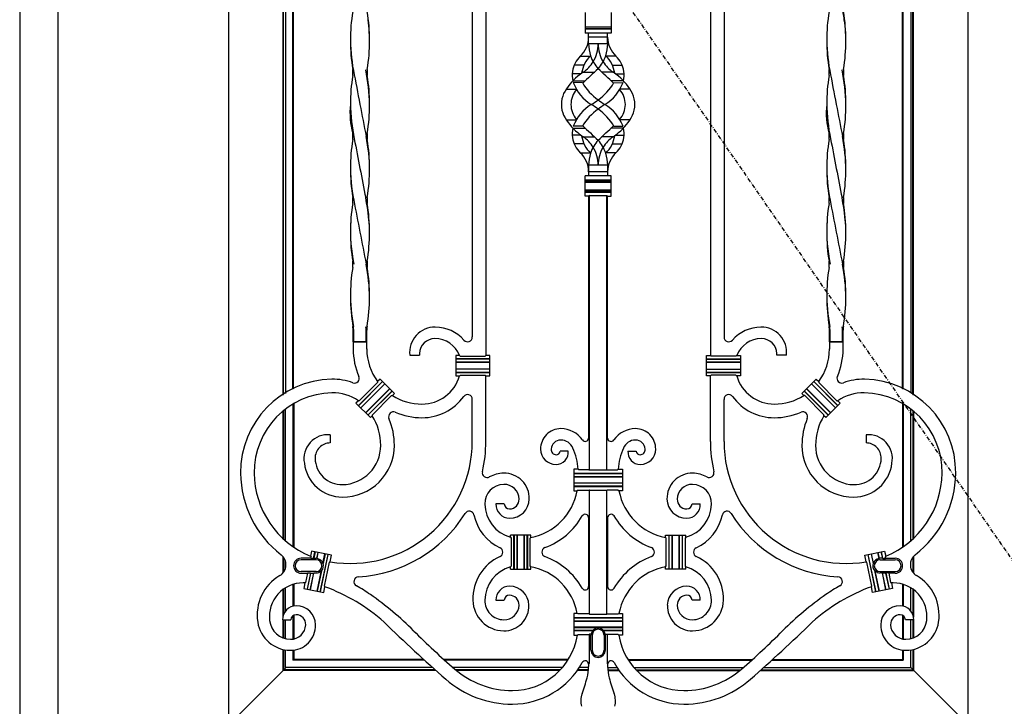
# Model space of a CAD drawing. Extents: x 0 to 28404, y 0 to 20000.
# Drawn here: x 4926 to 5651, y 13262 to 13767 of the extents above; entities that cross this region are included whole.
import ezdxf

# ---------------------------------------------------------------- set-up
doc = ezdxf.new("R2010")
doc.units = 0
doc.linetypes.add('ITTENSAU', pattern=[5.5, 3, -1, 0.5, -1])
doc.layers.add('YKK_A1', color=4, linetype='CONTINUOUS')

msp = doc.modelspace()

# ---------------------------------------------------------------- linework, layer by layer
at = {"layer": 'YKK_A1'}
for p, q in [((4926.5, 14383.5), (4926.5, 12071.5)), ((4954.5, 14383.5), (4954.5, 12071.5)), ((5341.53, 13733.59), (5334.37, 13733.58)), ((5362.55, 13733.59), (5369.71, 13733.58)), ((5340.48, 13720.78), (5333.75, 13720.79)), ((5363.59, 13720.78), (5370.32, 13720.79)), ((5340.48, 13688.72), (5333.75, 13688.71)), ((5363.59, 13688.72), (5370.32, 13688.71)), ((5341.53, 13675.91), (5334.37, 13675.92)), ((5362.55, 13675.91), (5369.71, 13675.92)), ((5250, 13520.25), (5250.63, 13519.81)), ((5454.08, 13520.25), (5453.45, 13519.81)), ((5250.14, 13505.25), (5250.72, 13505.69)), ((5453.94, 13505.25), (5453.36, 13505.69)), ((5337.8, 13436.31), (5337.33, 13436.75)), ((5366.28, 13436.31), (5366.75, 13436.75)), ((5337.22, 13421.18), (5336.69, 13420.75)), ((5366.86, 13421.18), (5367.38, 13420.75)), ((5287.54, 13386.62), (5287.97, 13386.05)), ((5302.54, 13386.47), (5302.1, 13385.94)), ((5401.54, 13386.47), (5401.98, 13385.94)), ((5416.54, 13386.62), (5416.1, 13386.05)), ((5287.54, 13364.88), (5287.97, 13365.45)), ((5302.54, 13365.03), (5302.1, 13365.56)), ((5401.54, 13365.03), (5401.98, 13365.56)), ((5416.54, 13364.88), (5416.1, 13365.45)), ((5337.22, 13330.31), (5336.7, 13330.75)), ((5366.86, 13330.31), (5367.38, 13330.75)), ((5336.84, 13314.75), (5337.35, 13315.18)), ((5346.75, 13315.36), (5346.95, 13315.53)), ((5357.33, 13315.36), (5357.12, 13315.53)), ((5367.24, 13314.75), (5366.73, 13315.18))]:
    msp.add_line(p, q, dxfattribs=at)
at = {"layer": 'YKK_A1', "linetype": 'ITTENSAU'}
msp.add_line((5755.5, 13227.5), (4954.5, 14383.5), dxfattribs=at)
at = {"layer": 'YKK_A1', "linetype": 'ByBlock', "lineweight": -2}
for p, q in [((5080, 14160.5), (5080, 13248.5)), ((5624, 14160.5), (5624, 13248.5)), ((5120, 13918.35), (5120, 13491.15)), ((5120.52, 13491.49), (5120.52, 13918.01)), ((5122, 13917.08), (5122, 13492.42)), ((5582, 13916.52), (5582, 13492.47)), ((5583.47, 13491.55), (5583.47, 13917.44)), ((5584, 13491.2), (5584, 13917.78)), ((5127.47, 13495.42), (5127.47, 13914.08)), ((5128, 13495.68), (5128, 13913.82)), ((5576, 13495.72), (5576, 13913.3)), ((5576.52, 13495.47), (5576.52, 13913.55)), ((5269.44, 13889.25), (5269.44, 13520.25)), ((5434.64, 13889.25), (5434.64, 13520.25)), ((5259.44, 13875.63), (5259.44, 13533.87)), ((5444.64, 13875.63), (5444.64, 13533.87)), ((5342.54, 13772.26), (5342.54, 13757.26)), ((5361.54, 13772.26), (5361.54, 13757.26)), ((5342.54, 13761.76), (5361.54, 13761.76)), ((5361.54, 13761.63), (5342.54, 13761.63)), ((5342.54, 13760.39), (5361.54, 13760.39)), ((5361.54, 13760.26), (5342.54, 13760.26)), ((5361.54, 13757.26), (5342.54, 13757.26)), ((5345.04, 13749.26), (5345.04, 13757.26)), ((5359.04, 13749.26), (5359.04, 13757.26)), ((5359.04, 13754.26), (5345.04, 13754.26)), ((5359.04, 13749.26), (5345.04, 13749.26)), ((5338.93, 13740.18), (5346.15, 13740.18)), ((5365.15, 13740.18), (5357.92, 13740.18)), ((5339.26, 13727.28), (5332.97, 13727.28)), ((5341.05, 13728.56), (5349.55, 13728.56)), ((5363.02, 13728.56), (5354.52, 13728.56)), ((5364.82, 13727.28), (5371.11, 13727.28)), ((5333.51, 13722.2), (5342.59, 13722.2)), ((5370.56, 13722.2), (5361.49, 13722.2)), ((5328.46, 13715.96), (5336.05, 13715.96)), ((5375.61, 13715.96), (5368.03, 13715.96)), ((5328.46, 13693.54), (5336.05, 13693.54)), ((5375.61, 13693.54), (5368.03, 13693.54)), ((5333.51, 13687.3), (5342.59, 13687.3)), ((5370.56, 13687.3), (5361.49, 13687.3)), ((5339.26, 13682.22), (5332.97, 13682.22)), ((5341.05, 13680.94), (5349.55, 13680.94)), ((5363.02, 13680.94), (5354.52, 13680.94)), ((5364.82, 13682.22), (5371.11, 13682.22)), ((5338.93, 13669.32), (5346.15, 13669.32)), ((5365.15, 13669.32), (5357.92, 13669.32)), ((5359.04, 13660.24), (5345.04, 13660.24)), ((5345.04, 13660.24), (5345.04, 13652.24)), ((5359.04, 13655.24), (5345.04, 13655.24)), ((5359.04, 13660.24), (5359.04, 13652.24)), ((5361.54, 13652.24), (5342.54, 13652.24)), ((5342.54, 13637.24), (5342.54, 13652.24)), ((5361.54, 13649.24), (5342.54, 13649.24)), ((5342.54, 13649.11), (5361.54, 13649.11)), ((5361.54, 13647.87), (5342.54, 13647.87)), ((5342.54, 13647.74), (5361.54, 13647.74)), ((5361.54, 13637.24), (5361.54, 13652.24)), ((5361.54, 13641.74), (5342.54, 13641.74)), ((5342.54, 13641.61), (5361.54, 13641.61)), ((5361.54, 13640.37), (5342.54, 13640.37)), ((5342.54, 13640.24), (5361.54, 13640.24)), ((5345.04, 13637.24), (5342.54, 13637.24)), ((5345.65, 13637.85), (5345.04, 13637.24)), ((5345.04, 13637.25), (5345.04, 13459.58)), ((5345.65, 13435.63), (5345.65, 13637.86)), ((5345.65, 13637.85), (5358.43, 13637.85)), ((5358.43, 13435.63), (5358.43, 13637.86)), ((5358.43, 13637.85), (5359.04, 13637.24)), ((5359.04, 13459.58), (5359.04, 13637.25)), ((5359.04, 13637.24), (5361.54, 13637.24)), ((5171.84, 13530.26), (5171.84, 13538.99)), ((5172.28, 13538.99), (5171.84, 13538.99)), ((5172.28, 13530.26), (5172.28, 13538.99)), ((5181.4, 13538.98), (5181.4, 13530.26)), ((5181.4, 13530.26), (5181.4, 13538.98)), ((5181.84, 13530.26), (5181.84, 13538.99)), ((5522.24, 13530.26), (5522.24, 13538.99)), ((5522.68, 13538.99), (5522.24, 13538.99)), ((5522.68, 13530.26), (5522.68, 13538.99)), ((5531.8, 13538.98), (5531.8, 13530.26)), ((5531.8, 13530.26), (5531.8, 13538.98)), ((5532.24, 13530.26), (5532.24, 13538.99)), ((5171.84, 13530.26), (5181.84, 13530.26)), ((5181.84, 13530.26), (5171.84, 13530.26)), ((5171.84, 13530.25), (5171.84, 13525.01)), ((5181.4, 13530.25), (5172.28, 13530.25)), ((5181.84, 13525.03), (5181.84, 13530.25)), ((5522.24, 13530.26), (5532.24, 13530.26)), ((5532.24, 13530.26), (5522.24, 13530.26)), ((5522.24, 13530.25), (5522.24, 13525.03)), ((5531.8, 13530.25), (5522.68, 13530.25)), ((5532.24, 13525.01), (5532.24, 13530.25)), ((5213.48, 13520.53), (5220.14, 13520.53)), ((5220.14, 13520.53), (5220.58, 13520.53)), ((5250, 13520.25), (5247.44, 13520.25)), ((5247.44, 13520.25), (5247.44, 13505.25)), ((5272.44, 13517.75), (5247.44, 13517.75)), ((5272.44, 13517.62), (5247.44, 13517.62)), ((5250.63, 13519.81), (5269, 13519.81)), ((5269, 13519.81), (5269.44, 13520.25)), ((5272.44, 13520.25), (5269.44, 13520.25)), ((5272.44, 13505.25), (5272.44, 13520.25)), ((5431.64, 13520.25), (5434.64, 13520.25)), ((5431.64, 13505.25), (5431.64, 13520.25)), ((5431.64, 13517.75), (5456.64, 13517.75)), ((5431.64, 13517.62), (5456.64, 13517.62)), ((5435.08, 13519.81), (5434.64, 13520.25)), ((5453.45, 13519.81), (5435.08, 13519.81)), ((5454.08, 13520.25), (5456.64, 13520.25)), ((5456.64, 13520.25), (5456.64, 13505.25)), ((5483.93, 13520.53), (5483.49, 13520.53)), ((5490.59, 13520.53), (5483.93, 13520.53)), ((5247.44, 13515.38), (5272.44, 13515.38)), ((5272.44, 13515.25), (5247.44, 13515.25)), ((5272.44, 13510.25), (5247.44, 13510.25)), ((5272.44, 13510.12), (5247.44, 13510.12)), ((5456.64, 13515.38), (5431.64, 13515.38)), ((5431.64, 13515.25), (5456.64, 13515.25)), ((5431.64, 13510.25), (5456.64, 13510.25)), ((5431.64, 13510.12), (5456.64, 13510.12)), ((5191.57, 13502.89), (5189.75, 13501.07)), ((5202.18, 13492.29), (5191.57, 13502.89)), ((5247.44, 13507.88), (5272.44, 13507.88)), ((5272.44, 13507.75), (5247.44, 13507.75)), ((5247.44, 13505.25), (5250.14, 13505.25)), ((5250.72, 13505.69), (5269, 13505.69)), ((5269, 13505.69), (5269.44, 13505.25)), ((5269.44, 13505.25), (5272.44, 13505.25)), ((5269.44, 13457.1), (5269.44, 13505.25)), ((5456.64, 13507.88), (5431.64, 13507.88)), ((5431.64, 13507.75), (5456.64, 13507.75)), ((5434.64, 13505.25), (5431.64, 13505.25)), ((5435.08, 13505.69), (5434.64, 13505.25)), ((5434.64, 13457.1), (5434.64, 13505.25)), ((5453.36, 13505.69), (5435.08, 13505.69)), ((5456.64, 13505.25), (5453.94, 13505.25)), ((5501.9, 13492.29), (5512.51, 13502.89)), ((5512.51, 13502.89), (5514.33, 13501.07)), ((5175.66, 13483.45), (5193.34, 13501.13)), ((5193.43, 13501.03), (5175.75, 13483.36)), ((5176.34, 13487.05), (5189.7, 13500.4)), ((5177.34, 13481.77), (5195.01, 13499.45)), ((5195.11, 13499.36), (5177.43, 13481.68)), ((5180.96, 13478.14), (5198.64, 13495.82)), ((5198.73, 13495.73), (5181.06, 13478.05)), ((5189.75, 13501.07), (5189.7, 13500.4)), ((5505.34, 13495.73), (5523.02, 13478.05)), ((5523.11, 13478.14), (5505.44, 13495.82)), ((5508.97, 13499.36), (5526.65, 13481.68)), ((5526.74, 13481.77), (5509.06, 13499.45)), ((5510.65, 13501.03), (5528.32, 13483.36)), ((5528.42, 13483.45), (5510.74, 13501.13)), ((5514.33, 13501.07), (5514.38, 13500.4)), ((5527.73, 13487.05), (5514.38, 13500.4)), ((5182.64, 13476.47), (5200.32, 13494.15)), ((5200.41, 13494.05), (5182.73, 13476.38)), ((5185.98, 13476.71), (5200.03, 13490.76)), ((5200.73, 13490.84), (5202.18, 13492.29)), ((5259.44, 13457.1), (5259.44, 13488)), ((5444.64, 13457.1), (5444.64, 13488)), ((5503.35, 13490.84), (5501.9, 13492.29)), ((5503.67, 13494.05), (5521.35, 13476.38)), ((5521.44, 13476.47), (5503.76, 13494.15)), ((5518.09, 13476.71), (5504.04, 13490.76)), ((5122.08, 13384.01), (5122.08, 13480.91)), ((5127.55, 13484.6), (5127.55, 13379.75)), ((5128.08, 13484.91), (5128.08, 13379.38)), ((5175.67, 13486.99), (5173.89, 13485.22)), ((5173.89, 13485.22), (5184.5, 13474.61)), ((5530.18, 13485.22), (5519.58, 13474.61)), ((5528.41, 13486.99), (5530.18, 13485.22)), ((5576, 13484.91), (5576, 13379.38)), ((5576.52, 13484.6), (5576.52, 13379.75)), ((5582, 13384.01), (5582, 13480.91)), ((5120.08, 13479.32), (5120.08, 13385.81)), ((5120.6, 13479.75), (5120.6, 13385.32)), ((5184.5, 13474.61), (5185.9, 13476.01)), ((5519.58, 13474.61), (5518.17, 13476.01)), ((5583.47, 13479.75), (5583.47, 13385.32)), ((5584, 13479.32), (5584, 13385.81)), ((5154.94, 13461.99), (5154.94, 13456.43)), ((5549.14, 13461.99), (5549.14, 13456.43)), ((5154.94, 13456.43), (5154.94, 13455.99)), ((5549.14, 13456.43), (5549.14, 13455.99)), ((5330.09, 13449.98), (5324.09, 13449.89)), ((5373.98, 13449.98), (5379.98, 13449.89)), ((5337.33, 13436.75), (5334.04, 13436.75)), ((5334.04, 13436.75), (5334.04, 13420.75)), ((5366.75, 13436.75), (5370.04, 13436.75)), ((5370.04, 13436.75), (5370.04, 13420.75)), ((5370.04, 13433.46), (5334.04, 13433.46)), ((5370.04, 13433.33), (5334.04, 13433.33)), ((5370.04, 13431.09), (5334.04, 13431.09)), ((5334.04, 13430.96), (5370.04, 13430.96)), ((5345.48, 13436.31), (5337.8, 13436.31)), ((5345.65, 13436.13), (5345.48, 13436.31)), ((5345.65, 13436.13), (5358.43, 13436.13)), ((5358.43, 13436.13), (5358.6, 13436.31)), ((5358.6, 13436.31), (5366.28, 13436.31)), ((5370.04, 13426.53), (5334.04, 13426.53)), ((5370.04, 13426.4), (5334.04, 13426.4)), ((5370.04, 13424.17), (5334.04, 13424.17)), ((5334.04, 13424.03), (5370.04, 13424.03)), ((5334.04, 13420.75), (5336.69, 13420.75)), ((5337.22, 13421.18), (5345.48, 13421.18)), ((5345.65, 13421.36), (5345.48, 13421.18)), ((5345.65, 13421.36), (5358.43, 13421.36)), ((5345.65, 13330.13), (5345.65, 13421.36)), ((5358.43, 13421.36), (5358.6, 13421.18)), ((5358.43, 13330.13), (5358.43, 13421.36)), ((5366.86, 13421.18), (5358.6, 13421.18)), ((5370.04, 13420.75), (5367.38, 13420.75)), ((5282.89, 13411.12), (5276.89, 13411.12)), ((5421.19, 13411.12), (5427.19, 13411.12)), ((5345.04, 13401.1), (5345.04, 13350.4)), ((5359.04, 13401.1), (5359.04, 13350.4)), ((5287.54, 13386.62), (5287.54, 13388.25)), ((5302.54, 13388.25), (5287.54, 13388.25)), ((5287.97, 13386.05), (5287.97, 13365.45)), ((5290.04, 13363.25), (5290.04, 13388.25)), ((5290.17, 13388.25), (5290.17, 13363.25)), ((5292.4, 13363.25), (5292.4, 13388.25)), ((5292.54, 13388.25), (5292.54, 13363.25)), ((5297.54, 13363.25), (5297.54, 13388.25)), ((5297.67, 13388.25), (5297.67, 13363.25)), ((5299.9, 13363.25), (5299.9, 13388.25)), ((5300.04, 13388.25), (5300.04, 13363.25)), ((5302.1, 13365.56), (5302.1, 13385.94)), ((5302.54, 13386.47), (5302.54, 13388.25)), ((5401.54, 13386.47), (5401.54, 13388.25)), ((5401.54, 13388.25), (5416.54, 13388.25)), ((5401.98, 13365.56), (5401.98, 13385.94)), ((5404.04, 13388.25), (5404.04, 13363.25)), ((5404.17, 13363.25), (5404.17, 13388.25)), ((5406.41, 13388.25), (5406.41, 13363.25)), ((5406.54, 13363.25), (5406.54, 13388.25)), ((5411.54, 13388.25), (5411.54, 13363.25)), ((5411.67, 13363.25), (5411.67, 13388.25)), ((5413.91, 13388.25), (5413.91, 13363.25)), ((5414.04, 13363.25), (5414.04, 13388.25)), ((5416.1, 13386.05), (5416.1, 13365.45)), ((5416.54, 13386.62), (5416.54, 13388.25)), ((5120.08, 13372.56), (5120.08, 13360.35)), ((5120.6, 13371.9), (5120.6, 13361.01)), ((5140.62, 13371.25), (5133.53, 13371.25)), ((5141.29, 13376.5), (5140.48, 13372.71)), ((5140.48, 13372.71), (5140.8, 13372.11)), ((5140.62, 13371.25), (5140.8, 13372.11)), ((5140.76, 13371.08), (5140.62, 13371.25)), ((5155.96, 13373.39), (5141.29, 13376.5)), ((5142.69, 13371.08), (5143.73, 13375.98)), ((5142.85, 13371.21), (5142.69, 13371.08)), ((5143.86, 13375.96), (5142.85, 13371.21)), ((5142.85, 13371.21), (5144.53, 13371.21)), ((5145.13, 13371.17), (5146.05, 13375.49)), ((5145.23, 13371.03), (5145.13, 13371.17)), ((5145.23, 13371.03), (5146.18, 13375.46)), ((5147.56, 13346.54), (5153.38, 13373.93)), ((5147.69, 13346.52), (5153.51, 13373.91)), ((5149.58, 13367.44), (5151.07, 13374.43)), ((5151.2, 13374.4), (5149.72, 13367.45)), ((5154.95, 13368.62), (5155.96, 13373.39)), ((5548.12, 13373.39), (5562.79, 13376.5)), ((5549.13, 13368.62), (5548.12, 13373.39)), ((5556.39, 13346.52), (5550.56, 13373.91)), ((5556.51, 13346.54), (5550.69, 13373.93)), ((5552.88, 13374.4), (5554.36, 13367.45)), ((5554.49, 13367.44), (5553.01, 13374.43)), ((5558.84, 13371.03), (5557.9, 13375.46)), ((5558.95, 13371.17), (5558.03, 13375.49)), ((5558.84, 13371.03), (5558.95, 13371.17)), ((5561.23, 13371.21), (5559.54, 13371.21)), ((5560.22, 13375.96), (5561.23, 13371.21)), ((5561.39, 13371.08), (5560.35, 13375.98)), ((5561.23, 13371.21), (5561.39, 13371.08)), ((5562.79, 13376.5), (5563.6, 13372.71)), ((5563.6, 13372.71), (5563.28, 13372.11)), ((5563.46, 13371.25), (5563.28, 13372.11)), ((5563.32, 13371.08), (5563.46, 13371.25)), ((5563.46, 13371.25), (5570.54, 13371.25)), ((5583.47, 13371.9), (5583.47, 13361.01)), ((5584, 13372.56), (5584, 13360.35)), ((5122.08, 13364.18), (5122.08, 13368.73)), ((5144.53, 13370.11), (5133.53, 13370.11)), ((5142.69, 13371.08), (5140.76, 13371.08)), ((5149.72, 13367.45), (5149.58, 13367.44)), ((5150.72, 13350.84), (5154.42, 13368.27)), ((5154.42, 13368.27), (5154.95, 13368.62)), ((5287.54, 13363.25), (5287.54, 13364.88)), ((5302.54, 13363.25), (5302.54, 13365.03)), ((5401.54, 13363.25), (5401.54, 13365.03)), ((5416.54, 13363.25), (5416.54, 13364.88)), ((5549.65, 13368.27), (5549.13, 13368.62)), ((5553.36, 13350.84), (5549.65, 13368.27)), ((5554.36, 13367.45), (5554.49, 13367.44)), ((5559.54, 13370.11), (5570.54, 13370.11)), ((5561.39, 13371.08), (5563.32, 13371.08)), ((5582, 13364.18), (5582, 13368.73)), ((5144.53, 13361.39), (5133.53, 13361.39)), ((5133.53, 13360.25), (5138.28, 13360.25)), ((5138.28, 13360.25), (5136.85, 13353.52)), ((5140.42, 13360.43), (5137.91, 13348.6)), ((5140.53, 13360.29), (5138.04, 13348.57)), ((5138.28, 13360.25), (5138.49, 13360.43)), ((5138.49, 13360.43), (5140.42, 13360.43)), ((5140.23, 13348.1), (5142.82, 13360.29)), ((5140.36, 13348.08), (5142.98, 13360.43)), ((5140.42, 13360.43), (5140.53, 13360.29)), ((5140.53, 13360.29), (5142.82, 13360.29)), ((5142.82, 13360.29), (5142.98, 13360.43)), ((5142.98, 13360.43), (5144.53, 13360.43)), ((5145.25, 13347.04), (5148.46, 13362.15)), ((5148.58, 13362.09), (5145.37, 13347.01)), ((5148.46, 13362.15), (5148.58, 13362.09)), ((5287.54, 13363.25), (5302.54, 13363.25)), ((5416.54, 13363.25), (5401.54, 13363.25)), ((5555.62, 13362.15), (5555.5, 13362.09)), ((5555.5, 13362.09), (5558.7, 13347.01)), ((5558.83, 13347.04), (5555.62, 13362.15)), ((5559.54, 13361.39), (5570.54, 13361.39)), ((5561.1, 13360.43), (5559.54, 13360.43)), ((5561.26, 13360.29), (5561.1, 13360.43)), ((5563.72, 13348.08), (5561.1, 13360.43)), ((5563.55, 13360.29), (5561.26, 13360.29)), ((5563.85, 13348.1), (5561.26, 13360.29)), ((5563.65, 13360.43), (5563.55, 13360.29)), ((5563.55, 13360.29), (5566.04, 13348.57)), ((5565.58, 13360.43), (5563.65, 13360.43)), ((5563.65, 13360.43), (5566.17, 13348.6)), ((5565.8, 13360.25), (5565.58, 13360.43)), ((5570.54, 13360.25), (5565.8, 13360.25)), ((5565.8, 13360.25), (5567.23, 13353.52)), ((5122.08, 13332.49), (5122.08, 13349.53)), ((5127.55, 13352), (5127.55, 13336.02)), ((5128.08, 13352.16), (5128.08, 13336.14)), ((5136.31, 13353.11), (5135.46, 13349.12)), ((5136.85, 13353.52), (5136.31, 13353.11)), ((5150.14, 13346), (5151.05, 13350.28)), ((5151.05, 13350.28), (5150.72, 13350.84)), ((5553.03, 13350.28), (5553.36, 13350.84)), ((5553.94, 13346), (5553.03, 13350.28)), ((5567.23, 13353.52), (5567.76, 13353.11)), ((5567.76, 13353.11), (5568.61, 13349.12)), ((5576, 13352.16), (5576, 13336.14)), ((5576.52, 13352), (5576.52, 13336.02)), ((5582, 13332.49), (5582, 13349.53)), ((5120.08, 13348.18), (5120.08, 13328.05)), ((5120.6, 13348.56), (5120.6, 13329.91)), ((5135.46, 13349.12), (5150.14, 13346)), ((5568.61, 13349.12), (5553.94, 13346)), ((5583.47, 13348.56), (5583.47, 13329.91)), ((5584, 13348.18), (5584, 13328.05)), ((5276.89, 13340.39), (5282.89, 13340.39)), ((5427.19, 13340.39), (5421.19, 13340.39)), ((5127.55, 13328.98), (5127.55, 13311.8)), ((5128.08, 13329.3), (5128.08, 13311.9)), ((5336.7, 13330.75), (5334.04, 13330.75)), ((5334.04, 13330.75), (5334.04, 13314.75)), ((5345.48, 13330.31), (5337.22, 13330.31)), ((5345.65, 13330.13), (5345.48, 13330.31)), ((5345.65, 13330.13), (5358.43, 13330.13)), ((5358.43, 13330.13), (5358.6, 13330.31)), ((5358.6, 13330.31), (5366.86, 13330.31)), ((5367.38, 13330.75), (5370.04, 13330.75)), ((5370.04, 13330.75), (5370.04, 13314.75)), ((5576, 13329.3), (5576, 13311.9)), ((5576.52, 13328.98), (5576.52, 13311.8)), ((5119.92, 13326.02), (5125.92, 13326.02)), ((5120.08, 13326.02), (5120.08, 13312.78)), ((5120.6, 13326.02), (5120.6, 13312.58)), ((5122.08, 13312.14), (5122.08, 13326.02)), ((5370.04, 13327.46), (5334.04, 13327.46)), ((5334.04, 13327.33), (5370.04, 13327.33)), ((5370.04, 13325.09), (5334.04, 13325.09)), ((5334.04, 13324.96), (5370.04, 13324.96)), ((5370.04, 13320.53), (5334.04, 13320.53)), ((5584.16, 13326.02), (5578.16, 13326.02)), ((5582, 13312.14), (5582, 13326.02)), ((5583.47, 13326.02), (5583.47, 13312.58)), ((5584, 13326.02), (5584, 13312.78)), ((5334.04, 13320.4), (5370.04, 13320.4)), ((5334.04, 13318.17), (5348.25, 13318.17)), ((5348.11, 13318.03), (5334.04, 13318.03)), ((5334.04, 13314.75), (5336.84, 13314.75)), ((5337.35, 13315.18), (5345.48, 13315.18)), ((5345.48, 13315.18), (5345.65, 13315.36)), ((5345.48, 13315.18), (5345.48, 13293.8)), ((5346.75, 13315.36), (5345.65, 13315.36)), ((5346.71, 13303.7), (5346.71, 13314.7)), ((5347.67, 13314.7), (5347.67, 13303.7)), ((5370.04, 13318.17), (5355.83, 13318.17)), ((5355.97, 13318.03), (5370.04, 13318.03)), ((5356.4, 13314.7), (5356.4, 13303.7)), ((5357.33, 13315.36), (5358.43, 13315.36)), ((5357.37, 13303.7), (5357.37, 13314.7)), ((5358.6, 13315.18), (5358.43, 13315.36)), ((5366.73, 13315.18), (5358.6, 13315.18)), ((5358.6, 13315.18), (5358.6, 13293.8)), ((5370.04, 13314.75), (5367.24, 13314.75)), ((5120.08, 13304.23), (5120.08, 13288.74)), ((5120.6, 13304.11), (5120.6, 13289.27)), ((5122.08, 13291), (5122.08, 13303.84)), ((5127.55, 13303.65), (5127.55, 13296.22)), ((5128.08, 13303.71), (5128.08, 13296.74)), ((5576, 13303.71), (5576, 13296.74)), ((5576.52, 13303.65), (5576.52, 13296.22)), ((5582, 13291), (5582, 13303.84)), ((5583.47, 13304.11), (5583.47, 13289.27)), ((5584, 13304.23), (5584, 13288.74)), ((5224.41, 13296.22), (5127.55, 13296.22)), ((5223.85, 13296.74), (5128.08, 13296.74)), ((5330.04, 13296.74), (5238.66, 13296.74)), ((5329.7, 13296.22), (5239.25, 13296.22)), ((5345.48, 13293.8), (5345.04, 13293.37)), ((5345.04, 13293.37), (5345.04, 13291.75)), ((5358.6, 13293.8), (5359.04, 13293.37)), ((5359.04, 13293.37), (5359.04, 13291.75)), ((5374.04, 13296.74), (5465.41, 13296.74)), ((5374.37, 13296.22), (5464.83, 13296.22)), ((5479.66, 13296.22), (5576.52, 13296.22)), ((5480.23, 13296.74), (5576, 13296.74)), ((5122, 13290.5), (5080, 13248.5)), ((5232.6, 13288.74), (5120.08, 13288.74)), ((5232.02, 13289.27), (5120.6, 13289.27)), ((5230.09, 13291), (5122.08, 13291)), ((5325.82, 13291), (5245.15, 13291)), ((5324.26, 13289.27), (5247.16, 13289.27)), ((5323.75, 13288.74), (5247.79, 13288.74)), ((5344.9, 13288.74), (5336.72, 13288.74)), ((5344.94, 13289.27), (5337.08, 13289.27)), ((5345.03, 13291), (5338.24, 13291)), ((5359.05, 13291), (5365.84, 13291)), ((5359.13, 13289.27), (5366.99, 13289.27)), ((5359.18, 13288.74), (5367.36, 13288.74)), ((5378.26, 13291), (5458.93, 13291)), ((5379.82, 13289.27), (5456.92, 13289.27)), ((5380.32, 13288.74), (5456.29, 13288.74)), ((5471.47, 13288.74), (5584, 13288.74)), ((5472.06, 13289.27), (5583.47, 13289.27)), ((5473.98, 13291), (5582, 13291)), ((5582, 13291), (5624, 13249))]:
    msp.add_line(p, q, dxfattribs=at)
at = {"layer": 'YKK_A1'}
for centre, radius, start, end in [((5380.18, 13746.55), 154.32, 7.63419, 11.41754), ((5304.75, 13751.76), 134.97, 170.92312, 189.07246), ((5048.7, 13751.76), 135.2, 350.94746, 9.05656), ((5655.15, 13751.76), 134.97, 170.92312, 189.07246), ((5399.1, 13751.76), 135.2, 350.94746, 9.05656), ((5058.55, 13750.11), 125.34, 359.29727, 7.77144), ((5408.95, 13750.11), 125.34, 359.29727, 7.77144), ((5300.97, 13753.64), 131.17, 179.4284, 190.48149), ((5325.69, 13754.29), 19.34, 313.18912, 359.92789), ((5373.65, 13749.41), 28.62, 180.2962, 198.1446), ((5327.74, 13749.05), 24.3, 328.0417, 0.50555), ((5376.34, 13749.05), 24.3, 179.49445, 211.9583), ((5330.43, 13749.41), 28.62, 341.8554, 359.7038), ((5378.38, 13754.29), 19.34, 180.07211, 226.81088), ((5651.37, 13753.64), 131.17, 179.4284, 190.48149), ((5351.25, 13726.69), 18.27, 132.38941, 172.51026), ((5361.56, 13724.56), 21.96, 133.46251, 171.72407), ((5326.68, 13749.64), 25.51, 304.28899, 328.17196), ((5347.69, 13740.9), 1.3, 198.1446, 198.25802), ((5372.38, 13749.34), 27.39, 198.83066, 222.03255), ((5331.69, 13749.34), 27.39, 317.96745, 341.16934), ((5377.4, 13749.64), 25.51, 211.82804, 235.71101), ((5342.52, 13724.56), 21.96, 8.27593, 46.53749), ((5356.38, 13740.9), 1.3, 341.74198, 341.8554), ((5352.83, 13726.69), 18.27, 7.48974, 47.61059), ((5157.29, 13728.26), 14.35, 351.15725, 8.89125), ((11217.09, 14888.72), 6155.19, 190.852759, 191.090085), ((5046.21, 13702.02), 137.73, 1.13601, 11.76475), ((5196.11, 13728.26), 14.07, 170.90931, 189.06433), ((5353.31, 13726.34), 20.36, 172.29806, 192.0628), ((5366.81, 13690.47), 45.98, 124.0611, 130.45), ((5736.53, 13310.21), 570, 132.41912, 133.98727), ((4967.55, 13310.21), 570, 46.01273, 47.58088), ((5337.27, 13690.47), 45.98, 49.55, 55.9389), ((5350.77, 13726.34), 20.36, 347.9372, 7.70194), ((5507.69, 13728.26), 14.35, 351.15725, 8.89125), ((11567.49, 14888.72), 6155.19, 190.852759, 191.090085), ((5396.61, 13702.02), 137.73, 1.13601, 11.76475), ((5546.51, 13728.26), 14.07, 170.90931, 189.06433), ((5306.83, 13704.53), 137.06, 170.96585, 179.90823), ((5048.6, 13704.67), 135.32, 0.03355, 9.08684), ((5364.63, 13692.56), 42.98, 130.05196, 152.03541), ((5363.72, 13732.07), 32.02, 200.63207, 238.5661), ((5372.96, 13739.03), 37.25, 209.33062, 235.83279), ((5331.12, 13739.03), 37.25, 304.16721, 330.66938), ((5340.36, 13732.07), 32.02, 301.4339, 339.36793), ((5339.45, 13692.56), 42.98, 27.96459, 49.94804), ((5657.23, 13704.53), 137.06, 170.96585, 179.90823), ((5399, 13704.67), 135.32, 0.03355, 9.08684), ((5344.67, 13704.87), 19.64, 156.45609, 180.34448), ((5347.96, 13704.94), 15.92, 137.55611, 180.69525), ((5356.12, 13704.94), 15.92, 359.30475, 42.44389), ((5359.4, 13704.87), 19.64, 359.65552, 23.54391), ((5228.42, 13698.73), 58.96, 174.13407, 194.99935), ((5305.32, 13707.15), 135.55, 180.78837, 191.80669), ((22100.73, 16979.31), 17237.77, 190.950708, 191.030271), ((5048.85, 13704.83), 135.06, 350.90645, 359.96671), ((5344.67, 13704.63), 19.64, 179.65552, 203.54391), ((5347.96, 13704.56), 15.92, 179.30475, 222.44389), ((5363.72, 13677.43), 32.02, 121.4339, 159.36793), ((5312.31, 13760.58), 65.74, 301.86912, 307.1806), ((5312.31, 13648.92), 65.74, 52.8194, 58.13088), ((5391.76, 13760.58), 65.74, 232.8194, 238.13088), ((5391.76, 13648.92), 65.74, 121.86912, 127.1806), ((5340.36, 13677.43), 32.02, 20.63207, 58.5661), ((5356.12, 13704.56), 15.92, 317.55611, 0.69525), ((5359.4, 13704.63), 19.64, 336.45609, 0.34448), ((5578.82, 13698.73), 58.96, 174.13407, 194.99935), ((5655.72, 13707.15), 135.55, 180.78837, 191.80669), ((22451.13, 16979.31), 17237.77, 190.950708, 191.030271), ((5399.25, 13704.83), 135.06, 350.90645, 359.96671), ((5372.96, 13670.48), 37.25, 124.16721, 150.66938), ((5331.12, 13670.48), 37.25, 29.33062, 55.83279), ((5364.63, 13716.94), 42.98, 207.96459, 229.94804), ((5339.45, 13716.94), 42.98, 310.05196, 332.03541), ((5171.31, 13683.42), 0.166, 1.21551, 14.99935), ((5157.31, 13681.26), 14.33, 351.10277, 8.70165), ((5196.4, 13681.26), 14.35, 171.09061, 188.89014), ((5353.31, 13683.16), 20.36, 167.9372, 187.70194), ((5366.81, 13719.03), 45.98, 229.55, 235.9389), ((5736.53, 14099.29), 570, 226.01273, 227.58088), ((4967.55, 14099.29), 570, 312.41912, 313.98727), ((5337.27, 13719.03), 45.98, 304.0611, 310.45), ((5350.77, 13683.16), 20.36, 352.29806, 12.0628), ((5521.71, 13683.42), 0.166, 1.21551, 14.99935), ((5507.71, 13681.26), 14.33, 351.10277, 8.70165), ((5546.8, 13681.26), 14.35, 171.09061, 188.89014), ((5304.99, 13657.76), 135.2, 170.94371, 189.05618), ((5172.64, 13679.42), 0.00000104, 191.80668, 154.7327), ((18374009.09, 3579989.99), 18711833.79, 190.987287066, 190.987422175), ((5049.27, 13655.41), 134.64, 0.4353, 11.06726), ((5048.91, 13657.76), 134.99, 350.92885, 9.07115), ((5351.25, 13682.81), 18.27, 187.48974, 227.61059), ((5361.56, 13684.94), 21.96, 188.27593, 226.53749), ((5326.68, 13659.86), 25.51, 31.82804, 55.71101), ((5372.38, 13660.17), 27.39, 137.96745, 161.16934), ((5331.69, 13660.17), 27.39, 18.83066, 42.03255), ((5377.4, 13659.86), 25.51, 124.28899, 148.17196), ((5342.52, 13684.94), 21.96, 313.46251, 351.72407), ((5352.83, 13682.81), 18.27, 312.38941, 352.51026), ((5655.39, 13657.76), 135.2, 170.94371, 189.05618), ((5523.04, 13679.42), 0.00000104, 191.80668, 154.7327), ((18374359.49, 3579989.99), 18711833.79, 190.987287066, 190.987422175), ((5399.67, 13655.41), 134.64, 0.4353, 11.06726), ((5399.31, 13657.76), 134.99, 350.92885, 9.07115), ((5325.69, 13655.22), 19.34, 0.07211, 46.81088), ((5373.65, 13660.09), 28.62, 161.8554, 179.7038), ((5347.69, 13668.6), 1.3, 161.74198, 161.8554), ((5327.74, 13660.46), 24.3, 359.49445, 31.9583), ((5376.34, 13660.46), 24.3, 148.0417, 180.50555), ((5330.43, 13660.09), 28.62, 0.2962, 18.1446), ((5356.38, 13668.6), 1.3, 18.1446, 18.25802), ((5378.38, 13655.22), 19.34, 133.18912, 179.92789), ((5298.61, 13659.49), 128.81, 179.35096, 191.18587), ((5649.01, 13659.49), 128.81, 179.35096, 191.18587), ((5304.97, 13610.76), 135.19, 170.93773, 189.05712), ((5157.61, 13634.26), 14.04, 350.95757, 9.09093), ((39071.5, 20181.19), 34525.62, 190.930508, 191.010357), ((5046.5, 13608.36), 137.38, 359.66978, 11.65005), ((5196.4, 13634.26), 14.36, 171.1112, 188.88983), ((5047.86, 13610.76), 136.02, 351.00358, 9.00033), ((5655.37, 13610.76), 135.19, 170.93773, 189.05712), ((5508.01, 13634.26), 14.04, 350.95757, 9.09093), ((39421.9, 20181.19), 34525.62, 190.930508, 191.010357), ((5396.9, 13608.36), 137.38, 359.66978, 11.65005), ((5546.8, 13634.26), 14.36, 171.1112, 188.88983), ((5398.26, 13610.76), 136.02, 351.00358, 9.00033), ((5296.49, 13612.09), 126.65, 177.48325, 191.21201), ((5646.89, 13612.09), 126.65, 177.48325, 191.21201), ((5157.6, 13587.26), 14.05, 350.96166, 9.08784), ((5196.25, 13587.26), 14.21, 170.97464, 188.98691), ((5508, 13587.26), 14.05, 350.96166, 9.08784), ((5546.65, 13587.26), 14.21, 170.97464, 188.98691), ((5304.72, 13563.76), 134.94, 170.92031, 189.51503), ((5049.21, 13561.4), 134.7, 0.57209, 11.07239), ((5047.99, 13563.76), 135.9, 350.58781, 9.00866), ((5655.12, 13563.76), 134.94, 170.92031, 189.51503), ((5399.61, 13561.4), 134.7, 0.57209, 11.07239), ((5398.39, 13563.76), 135.9, 350.58781, 9.00866), ((5302.68, 13565.79), 132.87, 179.4993, 190.55365), ((5653.08, 13565.79), 132.87, 179.4993, 190.55365), ((4911.86, 13519.23), 260.73, 4.32943, 4.8909), ((5010.47, 13525.31), 162.39, 4.82916, 5.70397), ((5164.65, 13538.67), 16.76, 1.0674, 9.50915), ((5310.93, 13529.47), 129.44, 174.64866, 175.81726), ((5232.01, 13522.5), 18.63, 89.22962, 186.06014), ((5472.07, 13522.5), 18.63, 353.93986, 90.77038), ((5262.26, 13519.23), 260.73, 4.32943, 4.8909), ((5360.87, 13525.31), 162.39, 4.82916, 5.70397), ((5515.05, 13538.67), 16.76, 1.0674, 9.50915), ((5661.33, 13529.47), 129.44, 174.64866, 175.81726), ((5255.94, 13533.87), 3.5, 221.58862, 360), ((5448.14, 13533.87), 3.5, 180, 318.41138), ((5235.26, 13521.56), 14.71, 179.3722, 184.01887), ((5474.2, 13521.4), 9.34, 354.64373, 1.96519), ((5172.86, 13503.5), 3.5, 249.99886, 23.59109), ((5531.22, 13503.5), 3.5, 156.40891, 290.00114), ((5255.94, 13488), 3.5, 0, 143.70332), ((5448.14, 13488), 3.5, 36.29668, 180), ((5150.78, 13454.22), 41.34, 0.01024, 31.81769), ((5201.4, 13475.3), 3.5, 67.11621, 202.60998), ((5502.68, 13475.3), 3.5, 337.39002, 112.88379), ((5553.3, 13454.22), 41.34, 148.18231, 179.98976), ((5153.27, 13444.38), 17.69, 84.58983, 190.90194), ((5342.54, 13459.58), 2.5, 214.79601, 360), ((5361.54, 13459.58), 2.5, 180, 325.20399), ((5550.8, 13444.38), 17.69, 349.09806, 95.41017), ((5154.96, 13444.83), 11.16, 90.10303, 180.93132), ((5163.23, 13454.22), 28.88, 271.25794, 0.01024), ((5540.84, 13454.22), 28.88, 179.98976, 268.74206), ((5549.12, 13444.83), 11.16, 359.06868, 89.89697), ((5163.44, 13444.97), 19.63, 180.93132, 271.25794), ((5540.64, 13444.97), 19.63, 268.74206, 359.06868), ((5270.33, 13434.05), 3.5, 167.09271, 298.33278), ((5433.75, 13434.05), 3.5, 241.66722, 12.90729), ((5169.73, 13457.1), 99.71, 273.40634, 327.93837), ((5257.19, 13402.32), 3.5, 12.14956, 147.93837), ((5294.53, 13410.35), 34.69, 192.14956, 244.96247), ((5342.54, 13401.1), 2.5, 0, 150.07447), ((5361.54, 13401.1), 2.5, 29.92553, 180), ((5409.55, 13410.35), 34.69, 295.03753, 347.85044), ((5446.88, 13402.32), 3.5, 32.06163, 167.85044), ((5534.35, 13457.1), 99.71, 212.06163, 266.59366), ((5278.37, 13375.75), 3.5, 295.03753, 64.96247), ((5314.08, 13375.75), 3.5, 110.4912, 249.5088), ((5389.99, 13375.75), 3.5, 290.4912, 69.5088), ((5425.71, 13375.75), 3.5, 115.03753, 244.96247), ((5113.06, 13366.45), 9.3, 300.5475, 52.2496), ((5133.53, 13365.75), 5.5, 90, 270), ((5144.54, 13365.81), 5.4, 83.69725, 90.03504), ((5559.54, 13365.81), 5.4, 89.96496, 96.30275), ((5570.54, 13365.75), 5.5, 270, 90), ((5591.02, 13366.45), 9.3, 127.7504, 239.4525), ((5133.53, 13365.75), 4.36, 90, 270), ((5144.53, 13365.75), 4.36, 270, 90), ((5144.53, 13365.75), 5.33, 18.54101, 82.45623), ((5144.53, 13365.75), 5.46, 317.83735, 18.16265), ((5559.54, 13365.75), 5.46, 161.83735, 222.16265), ((5559.54, 13365.75), 5.33, 97.54377, 161.45899), ((5559.54, 13365.75), 4.36, 90, 270), ((5570.54, 13365.75), 4.36, 270, 90), ((5144.53, 13365.75), 5.33, 270, 317.45899), ((5175.86, 13354.08), 3.5, 93.40634, 240.97977), ((5528.22, 13354.08), 3.5, 299.02023, 86.59366), ((5559.54, 13365.75), 5.33, 222.54101, 270), ((5104.81, 13223.57), 134.87, 48.29887, 69.95265), ((5117.53, 13248.93), 116.74, 55.02439, 60.97977), ((5342.54, 13350.4), 2.5, 209.92553, 360), ((5361.54, 13350.4), 2.5, 180, 330.07447), ((5599.27, 13223.57), 134.87, 110.04735, 131.70113), ((5586.55, 13248.93), 116.74, 119.02023, 124.97561), ((5047.18, 13148.37), 239.47, 45.06936, 55.02439), ((5656.9, 13148.37), 239.47, 124.97561, 134.93064), ((6171.27, 14334.79), 1405.4, 225.97385, 228.49581), ((4532.81, 14334.79), 1405.4, 311.50419, 314.02615), ((5630.99, 13733.6), 587.17, 225.06936, 229.09298), ((5352.04, 13314.7), 5.33, 172.93107, 179.99888), ((5352.04, 13314.7), 5.15, 139.70254, 170.72115), ((5352.04, 13314.7), 4.36, 0, 180), ((5352.04, 13314.7), 5.15, 40.30336, 139.69664), ((5352.04, 13314.7), 5.15, 9.27885, 40.29746), ((5352.04, 13314.7), 5.33, 0.00112, 7.06893), ((5073.08, 13733.6), 587.17, 310.90702, 314.93064), ((5352.04, 13303.7), 5.33, 180, 0), ((5352.04, 13303.7), 4.36, 180, 360), ((5342.54, 13293.37), 2.5, 0.00217, 151.42884), ((5361.54, 13293.37), 2.5, 28.57116, 179.99783), ((5288.92, 13338.8), 74.79, 229.09298, 269.99821), ((5415.16, 13338.8), 74.79, 270.00179, 310.90702)]:
    msp.add_arc(centre, radius, start, end, dxfattribs=at)
at = {"layer": 'YKK_A1', "linetype": 'ByBlock', "lineweight": -2}
for centre, radius, start, end in [((5232.01, 13512.64), 28.49, 41.58862, 89.49306), ((5472.07, 13512.64), 28.49, 90.50694, 138.41138), ((5231.9, 13521.34), 11.36, 89.46426, 178.03481), ((5231.83, 13513.21), 19.49, 21.19123, 89.46426), ((5472.25, 13513.21), 19.49, 90.53574, 158.80877), ((5472.17, 13521.34), 11.36, 1.96519, 90.53574), ((5222.44, 13525.15), 50.61, 180.16524, 203.59109), ((5222.44, 13525.15), 40.61, 180.16524, 216.37344), ((5481.63, 13525.15), 40.61, 323.62656, 359.83476), ((5481.63, 13525.15), 50.61, 336.40891, 359.83476), ((5157.42, 13434.39), 68.42, 91.15708, 180.59904), ((5156.91, 13459.68), 43.13, 69.99886, 91.15708), ((5222.44, 13513.42), 28.88, 269.98976, 343.56118), ((5481.64, 13513.42), 28.88, 196.43882, 270.01024), ((5547.17, 13459.68), 43.13, 88.84292, 110.00114), ((5546.66, 13434.39), 68.42, 359.40096, 88.84292), ((5157.42, 13434.39), 58.42, 91.15708, 180.59904), ((5156.91, 13459.68), 33.13, 55.51494, 91.15708), ((5222.44, 13525.15), 40.61, 237.67344, 269.98976), ((5222.44, 13512.6), 38.06, 269.98976, 323.70332), ((5481.64, 13512.6), 38.06, 216.29668, 270.01024), ((5481.63, 13525.15), 40.61, 270.01024, 302.32656), ((5547.17, 13459.68), 33.13, 88.84292, 124.48506), ((5546.66, 13434.39), 58.42, 359.40096, 88.84292), ((5150.78, 13454.22), 51.34, 0.01024, 22.60998), ((5222.44, 13525.15), 50.61, 247.11621, 269.98976), ((5481.63, 13525.15), 50.61, 270.01024, 292.88379), ((5553.3, 13454.22), 51.34, 157.39002, 179.98976), ((5324.58, 13451.57), 14.91, 89.66068, 180.71056), ((5324.56, 13447.08), 19.4, 34.79601, 89.66068), ((5379.52, 13447.08), 19.4, 90.33932, 145.20399), ((5379.5, 13451.57), 14.91, 359.28944, 90.33932), ((5324.53, 13450.96), 7.13, 89.65498, 176.34802), ((5324.52, 13448.32), 9.77, 23.5331, 89.65498), ((5379.56, 13448.32), 9.77, 90.34502, 156.4669), ((5379.55, 13450.96), 7.13, 3.65198, 90.34502), ((5169.73, 13457.1), 89.71, 260.51364, 0), ((5164.06, 13454.22), 38.06, 269.8385, 0.01024), ((5169.73, 13457.1), 99.71, 347.09271, 0), ((5321.01, 13451.52), 11.34, 180.71056, 270.24305), ((5321.27, 13451.17), 3.86, 176.34802, 267.52303), ((5289.41, 13433.03), 48.07, 4.43149, 23.5331), ((5414.67, 13433.03), 48.07, 156.4669, 175.56851), ((5382.81, 13451.17), 3.86, 272.47697, 3.65198), ((5383.06, 13451.52), 11.34, 269.75695, 359.28944), ((5534.35, 13457.1), 99.71, 180, 192.90729), ((5534.35, 13457.1), 89.71, 180, 279.48636), ((5540.02, 13454.22), 38.06, 179.98976, 270.1615), ((5321.02, 13449.28), 9.1, 270.24305, 4.45006), ((5321.23, 13450.2), 2.89, 267.52303, 353.89849), ((5383.05, 13449.28), 9.1, 175.54994, 269.75695), ((5382.85, 13450.2), 2.89, 186.10151, 272.47697), ((5164.03, 13444.5), 28.34, 187.01465, 269.8385), ((5540.04, 13444.5), 28.34, 270.1615, 352.98535), ((5165.74, 13434.48), 76.74, 180.59904, 232.2496), ((5165.74, 13434.48), 66.74, 180.59904, 247.76285), ((5282.96, 13410.62), 23.12, 91.00018, 118.33278), ((5282.88, 13415.2), 18.53, 358.53903, 91.00018), ((5421.2, 13415.2), 18.53, 88.99982, 181.46097), ((5421.12, 13410.62), 23.12, 61.66722, 88.99982), ((5538.34, 13434.48), 66.74, 292.23715, 359.40096), ((5538.34, 13434.48), 76.74, 307.7504, 359.40096), ((5282.9, 13411.32), 14.23, 91.11667, 180.91005), ((5282.84, 13414.51), 11.04, 1.14696, 91.11667), ((5421.24, 13414.51), 11.04, 88.88333, 178.85304), ((5421.17, 13411.32), 14.23, 359.08995, 88.88333), ((5286.74, 13414.58), 7.14, 271.22639, 1.14696), ((5287, 13415.09), 14.41, 269.56745, 358.53903), ((5294.21, 13428.92), 43.26, 281.09163, 349.11009), ((5409.86, 13428.92), 43.26, 190.88991, 258.90837), ((5417.07, 13415.09), 14.41, 181.46097, 270.43255), ((5417.34, 13414.58), 7.14, 178.85304, 268.77361), ((5294.51, 13411.5), 25.84, 180.91005, 254.34049), ((5286.97, 13410.78), 10.09, 178.06534, 269.56745), ((5286.81, 13411.38), 3.93, 183.77091, 271.22639), ((5409.57, 13411.5), 25.84, 285.65951, 359.08995), ((5417.27, 13411.38), 3.93, 268.77361, 356.22909), ((5417.1, 13410.78), 10.09, 270.43255, 1.93466), ((5294.21, 13428.92), 53.26, 290.4912, 330.07447), ((5409.86, 13428.92), 53.26, 209.92553, 249.5088), ((5294.53, 13341.15), 34.69, 115.03753, 181.30349), ((5294.21, 13322.58), 53.26, 29.92553, 69.5088), ((5409.86, 13322.58), 53.26, 110.4912, 150.07447), ((5409.55, 13341.15), 34.69, 358.69651, 64.96247), ((5294.51, 13340), 25.84, 105.65951, 179.08995), ((5294.21, 13322.58), 43.26, 10.87854, 78.90837), ((5409.86, 13322.58), 43.26, 101.09163, 169.12146), ((5409.57, 13340), 25.84, 0.91005, 74.34049), ((5134.94, 13329.39), 33.74, 120.5475, 188.58828), ((5569.14, 13329.39), 33.74, 351.41172, 59.4525), ((5134.93, 13328.36), 24.77, 89.75033, 186.54221), ((5134.84, 13306.5), 46.63, 88.18515, 89.75033), ((5286.9, 13340.63), 10.02, 90.02485, 181.41127), ((5286.9, 13336.4), 14.25, 1.51543, 90.02485), ((5417.17, 13336.4), 14.25, 89.97515, 178.48457), ((5417.18, 13340.63), 10.02, 358.58873, 89.97515), ((5569.24, 13306.5), 46.63, 90.24967, 91.81485), ((5569.15, 13328.36), 24.77, 353.45779, 90.24967), ((5286.85, 13340.09), 3.97, 89.32856, 175.67219), ((5286.81, 13336.99), 7.07, 358.29907, 89.32856), ((5417.27, 13336.99), 7.07, 90.67144, 181.70093), ((5417.23, 13340.09), 3.97, 4.32781, 90.67144), ((5129.97, 13326.27), 10.05, 90.21541, 181.43759), ((5129.98, 13322.12), 14.2, 1.15615, 90.21541), ((5282.82, 13340.88), 22.98, 181.30349, 269.34453), ((5282.84, 13340.19), 14.17, 179.08995, 269.12271), ((5282.77, 13336.29), 18.38, 269.34453, 1.51543), ((5282.8, 13337.1), 11.09, 269.12271, 358.29907), ((5421.31, 13336.29), 18.38, 178.48457, 270.65547), ((5421.28, 13337.1), 11.09, 181.70093, 270.87729), ((5421.23, 13340.19), 14.17, 270.87729, 0.91005), ((5421.26, 13340.88), 22.98, 270.65547, 358.69651), ((5574.09, 13322.12), 14.2, 89.78459, 178.84385), ((5574.11, 13326.27), 10.05, 358.56241, 89.78459), ((5129.87, 13325.77), 3.95, 89.12386, 176.48757), ((5129.82, 13322.64), 7.09, 358.14016, 89.12386), ((5574.26, 13322.64), 7.09, 90.87614, 181.85984), ((5574.21, 13325.77), 3.95, 3.51243, 90.87614), ((5125.75, 13328), 24.44, 188.58828, 269.63775), ((5125.88, 13327.32), 15.66, 186.54221, 269.19395), ((5125.71, 13322.03), 18.47, 269.63775, 1.15615), ((5125.82, 13322.77), 11.1, 269.19395, 358.14016), ((5578.37, 13322.03), 18.47, 178.84385, 270.36225), ((5578.26, 13322.77), 11.1, 181.85984, 270.80605), ((5578.2, 13327.32), 15.66, 270.80605, 353.45779), ((5578.33, 13328), 24.44, 270.36225, 351.41172), ((5288.92, 13322.56), 48.55, 269.99821, 350.73523), ((5415.16, 13322.56), 48.55, 189.26477, 270.00179), ((5288.92, 13322.56), 58.55, 269.99821, 331.43029), ((5312.92, 13291.75), 32.12, 344.75823, 0), ((5391.16, 13291.75), 32.12, 180, 195.24177), ((5415.16, 13322.56), 58.55, 208.56971, 270.00179), ((5288.92, 13338.8), 64.79, 229.09298, 269.99821), ((5415.16, 13338.8), 64.79, 270.00179, 310.90702), ((5195.07, 13323.86), 154.27, 340.23496, 344.75823), ((5509.01, 13323.86), 154.27, 195.24177, 199.76504), ((5355.47, 13266.22), 16.18, 160.23496, 193.55138), ((5348.61, 13266.22), 16.18, 346.44862, 19.76504)]:
    msp.add_arc(centre, radius, start, end, dxfattribs=at)
for points, knots in [([(5176.34, 13487.05), (5176.23, 13487.04), (5176.01, 13487.02), (5175.78, 13487), (5175.67, 13486.99)], [0, 0, 0, 0, 0.501964, 1, 1, 1, 1]), ([(5200.03, 13490.76), (5200.15, 13490.78), (5200.38, 13490.8), (5200.61, 13490.83), (5200.73, 13490.84)], [0, 0, 0, 0, 0.50168, 1, 1, 1, 1]), ([(5504.04, 13490.76), (5503.93, 13490.78), (5503.7, 13490.8), (5503.46, 13490.83), (5503.35, 13490.84)], [0, 0, 0, 0, 0.50168, 1, 1, 1, 1]), ([(5527.73, 13487.05), (5527.85, 13487.04), (5528.07, 13487.02), (5528.3, 13487), (5528.41, 13486.99)], [0, 0, 0, 0, 0.501964, 1, 1, 1, 1]), ([(5185.9, 13476.01), (5185.92, 13476.13), (5185.94, 13476.36), (5185.97, 13476.6), (5185.98, 13476.71)], [0, 0, 0, 0, 0.498331, 1, 1, 1, 1]), ([(5518.17, 13476.01), (5518.16, 13476.13), (5518.13, 13476.36), (5518.11, 13476.6), (5518.09, 13476.71)], [0, 0, 0, 0, 0.498331, 1, 1, 1, 1])]:
    msp.add_open_spline(points, degree=3, knots=knots, dxfattribs=at)

doc.saveas('drawing.dxf')
